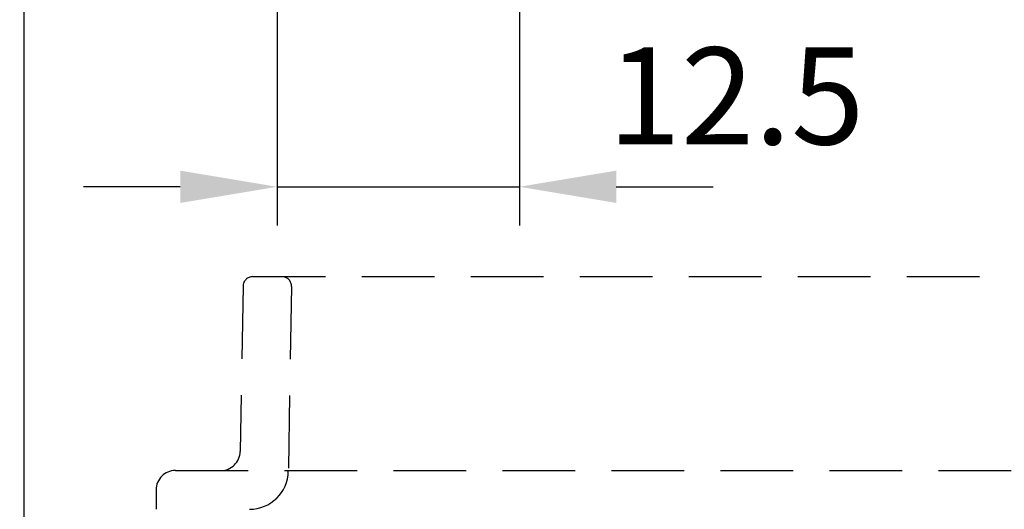
# Model space of a CAD drawing. Units: millimetres. Extents: x 0 to 420, y 0 to 594.
# Drawn here: x 67 to 118, y 469 to 494 of the extents above; entities that cross this region are included whole.
import ezdxf

# ---------------------------------------------------------------- set-up
doc = ezdxf.new("R2010")
doc.units = ezdxf.units.MM
doc.header["$LTSCALE"] = 15
doc.linetypes.add('VERDECKT', pattern=[0.375, 0.25, -0.125])
doc.layers.add('03-01', color=3, linetype='VERDECKT')
doc.layers.add('09-01', color=7, linetype='Continuous')
doc.dimstyles.new('Wagner$0', dxfattribs={"dimtxt": 2.5, "dimasz": 2.5, "dimexe": 1, "dimexo": 1, "dimgap": 1, "dimtad": 1, "dimdec": 8, "dimdsep": 46, "dimtxsty": 'Standard', "dimcen": 0, "dimclrd": 4, "dimclre": 4, "dimclrt": 1, "dimadec": 1, "dimazin": 2, "dimtfac": 1, "dimtdec": 8, "dimtix": 1, "dimtmove": 2, "dimatfit": 3, "dimfxl": 1, "dimarcsym": 0})

# ---------------------------------------------------------------- blocks, each defined once
blk = doc.blocks.new('*D18')
at = {"layer": '09-01', "color": 4, "lineweight": -2, "transparency": 16777216}
for p, q in [((80.637, 505.509), (80.637, 483.644)), ((93.137, 505.509), (93.137, 483.644)), ((75.637, 485.644), (70.637, 485.644)), ((80.637, 485.644), (93.137, 485.644)), ((98.137, 485.644), (103.137, 485.644))]:
    blk.add_line(p, q, dxfattribs=at)
at = {"layer": '09-01', "color": 4, "transparency": 16777216}
for points in [[(75.637, 486.478), (75.637, 484.811), (80.637, 485.644)], [(98.137, 486.478), (98.137, 484.811), (93.137, 485.644)]]:
    blk.add_solid(points, dxfattribs=at)
at = {"layer": 'Defpoints', "color": 0, "transparency": 16777216}
for p in [(80.637, 507.509), (93.137, 507.509), (93.137, 485.644)]:
    blk.add_point(p, dxfattribs=at)
at = {"layer": '09-01', "color": 1, "transparency": 16777216, "insert": (104.32, 489.682), "char_height": 5, "attachment_point": 5}
blk.add_mtext('12.5', dxfattribs=at)
blk = doc.blocks.new('*D14')
at = {"layer": '09-01', "color": 4, "lineweight": -2, "transparency": 16777216}
for p, q in [((51.599, 323.009), (51.599, 514.509)), ((81.404, 318.009), (49.599, 318.009))]:
    blk.add_line(p, q, dxfattribs=at)
at = {"layer": '09-01', "color": 4, "transparency": 16777216}
for points in [[(50.766, 514.509), (52.433, 514.509), (51.599, 519.509)], [(50.766, 323.009), (52.433, 323.009), (51.599, 318.009)]]:
    blk.add_solid(points, dxfattribs=at)
at = {"layer": 'Defpoints', "color": 0, "transparency": 16777216}
for p in [(51.599, 519.509), (51.599, 519.509), (83.404, 318.009)]:
    blk.add_point(p, dxfattribs=at)
at = {"layer": '09-01', "color": 1, "transparency": 16777216, "insert": (47.099, 418.759), "char_height": 5, "attachment_point": 5, "rotation": 90}
blk.add_mtext('201.5', dxfattribs=at)

msp = doc.modelspace()

# ---------------------------------------------------------------- linework, layer by layer
at = {"layer": '03-01'}
for p, q in [((79.37807567, 481.00917608), (134.39537841, 481.00917608)), ((78.87815182, 480.51790228), (78.72932682, 471.99172367)), ((81.37784719, 480.50044987), (81.21156712, 470.97427126)), ((75.38672704, 471.00917608), (138.38672704, 471.00917608)), ((74.38672704, 470.00917608), (74.38672823, 469.00917494))]:
    msp.add_line(p, q, dxfattribs=at)
for centre, radius, start, end in [((79.37807567, 480.50917608), 0.5, 90, 179), ((80.87792334, 480.50917608), 0.5, 359, 90), ((77.72947913, 472.00917608), 1, 270, 359), ((75.38672704, 470.00917608), 1, 90, 180), ((79.21187173, 471.00917608), 2, 270, 359)]:
    msp.add_arc(centre, radius, start, end, dxfattribs=at)
at = {"layer": '09-01'}
msp.add_line((67.58672704, 290.00918281), (67.58672704, 538.00918281), dxfattribs=at)

# ---------------------------------------------------------------- dimensions: what is measured, and where the dimension line sits
dim = msp.add_linear_dim(base=(51.5993372388, 519.5091828069), p1=(83.4044921946, 318.0091828069), p2=(51.5993372388, 519.5091828069), angle=90, dimstyle='Wagner$0', override={"dimscale": 2}, dxfattribs=at)
dim.commit()
dim.dimension.update_dxf_attribs({"geometry": '*D14', "text_midpoint": (47.0993372388, 418.7591828069)})
dim = msp.add_linear_dim(base=(93.1367270377, 485.6442811913), p1=(80.6367270377, 507.5091828069), p2=(93.1367270377, 507.5091828069), dimstyle='Wagner$0', override={"dimscale": 2}, dxfattribs=at)
dim.commit()
dim.dimension.update_dxf_attribs({"geometry": '*D18', "text_midpoint": (104.3203106173, 489.6821984501), "dimtype": 128})

doc.saveas('drawing.dxf')
